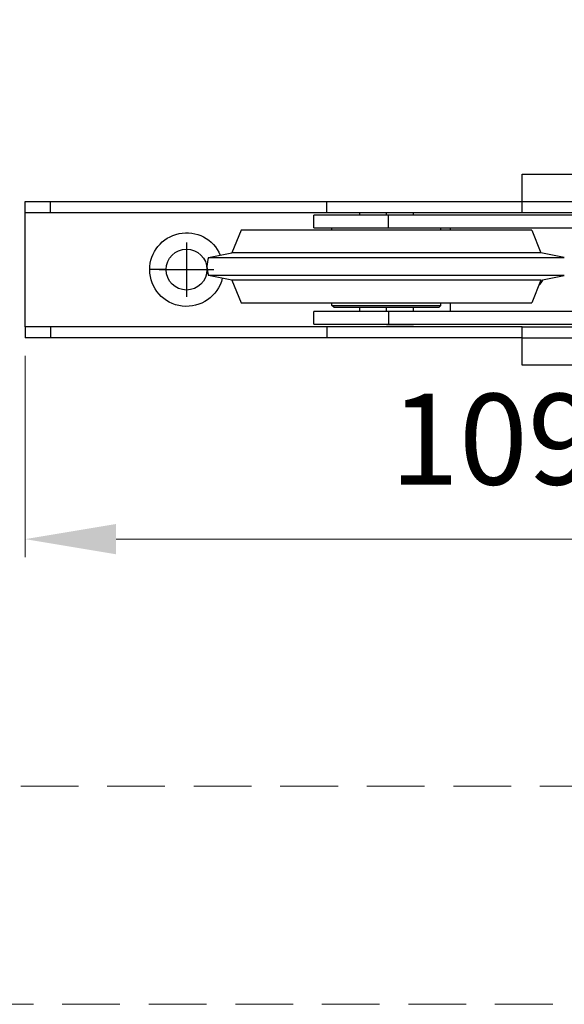
# Model space of a CAD drawing. Units: millimetres. Extents: x 10288 to 14171, y 11272 to 12980.
# Drawn here: x 11111 to 11141, y 12476 to 12530 of the extents above; entities that cross this region are included whole.
import ezdxf

# ---------------------------------------------------------------- set-up
doc = ezdxf.new("R2010")
doc.units = ezdxf.units.MM
doc.linetypes.add('HIDDEN2', pattern=[4.7625, 3.175, -1.5875])
doc.layers.add('虚线', color=7, linetype='HIDDEN2', lineweight=20)
doc.styles.add('标准', font='txt')
doc.dimstyles.new('缩小1：2', dxfattribs={"dimtxt": 5, "dimasz": 5, "dimexe": 1, "dimexo": 1, "dimgap": 3, "dimtad": 1, "dimdec": 1, "dimlfac": 2, "dimdsep": 46, "dimtxsty": '标准', "dimcen": 1, "dimclrd": 4, "dimclre": 4, "dimclrt": 4, "dimadec": 0, "dimazin": 2, "dimtm": 1e-09, "dimtfac": 1, "dimtdec": 1, "dimtofl": 0, "dimtmove": 0, "dimatfit": 3, "dimfxl": 0, "dimtolj": 1, "dimlwd": 13, "dimlwe": 13, "dimarcsym": 0})

# ---------------------------------------------------------------- blocks, each defined once
blk = doc.blocks.new('*D270')
at = {"color": 4, "lineweight": 13, "transparency": 16777216}
for p, q in [((11111.425, 12511.69), (11111.425, 12500.61)), ((11165.825, 12510.69), (11165.825, 12500.61)), ((11116.425, 12501.61), (11160.825, 12501.61))]:
    blk.add_line(p, q, dxfattribs=at)
at = {"color": 4, "transparency": 16777216}
for points in [[(11116.425, 12502.443), (11116.425, 12500.777), (11111.425, 12501.61)], [(11160.825, 12502.443), (11160.825, 12500.777), (11165.825, 12501.61)]]:
    blk.add_solid(points, dxfattribs=at)
at = {"layer": 'Defpoints', "color": 0, "transparency": 16777216}
for p in [(11111.425, 12512.69), (11165.825, 12511.69), (11165.825, 12501.61)]:
    blk.add_point(p, dxfattribs=at)
at = {"color": 4, "transparency": 16777216, "insert": (11137.186, 12507.11), "char_height": 5, "attachment_point": 5, "style": '标准'}
blk.add_mtext('\\A1;109', dxfattribs=at)
blk = doc.blocks.new('*D271')
at = {"color": 4, "lineweight": 13, "transparency": 16777216}
for p, q in [((11108.525, 12525.19), (11108.525, 12530.19)), ((11110.425, 12520.19), (11107.525, 12520.19)), ((11110.425, 12512.69), (11107.525, 12512.69)), ((11108.525, 12507.69), (11108.525, 12502.69))]:
    blk.add_line(p, q, dxfattribs=at)
at = {"color": 4, "transparency": 16777216}
for points in [[(11107.692, 12525.19), (11109.359, 12525.19), (11108.525, 12520.19)], [(11107.692, 12507.69), (11109.359, 12507.69), (11108.525, 12512.69)]]:
    blk.add_solid(points, dxfattribs=at)
at = {"layer": 'Defpoints', "color": 0, "transparency": 16777216}
for p in [(11111.425, 12520.19), (11108.525, 12512.69), (11111.425, 12512.69)]:
    blk.add_point(p, dxfattribs=at)
at = {"color": 4, "transparency": 16777216, "insert": (11103.025, 12516.44), "char_height": 5, "attachment_point": 5, "rotation": 90, "style": '标准'}
blk.add_mtext('\\A1;15', dxfattribs=at)

msp = doc.modelspace()

# ---------------------------------------------------------------- linework, layer by layer
at = {"lineweight": 30}
for p, q in [((11138.775, 12520.19), (11138.775, 12521.69)), ((11138.775, 12521.69), (11160.275, 12521.69)), ((11111.425, 12519.59), (11111.425, 12520.19)), ((11111.425, 12520.19), (11112.815, 12520.19)), ((11112.815, 12519.59), (11112.815, 12520.19)), ((11112.815, 12520.19), (11128.015, 12520.19)), ((11128.015, 12519.59), (11128.015, 12520.19)), ((11128.015, 12520.19), (11138.775, 12520.19)), ((11138.775, 12519.59), (11138.775, 12520.19)), ((11138.775, 12520.19), (11160.775, 12520.19)), ((11111.425, 12513.29), (11111.425, 12519.59)), ((11111.425, 12519.59), (11112.815, 12519.59)), ((11112.815, 12519.59), (11128.015, 12519.59)), ((11127.3, 12518.74), (11127.3, 12519.44)), ((11131.408, 12519.44), (11127.3, 12519.44)), ((11128.015, 12519.59), (11138.775, 12519.59)), ((11129.813, 12519.59), (11129.813, 12519.44)), ((11131.3, 12519.44), (11131.3, 12519.59)), ((11154.038, 12519.44), (11131.408, 12519.44)), ((11131.408, 12518.74), (11131.408, 12519.44)), ((11132.788, 12519.44), (11132.788, 12519.59)), ((11138.775, 12519.59), (11160.775, 12519.59)), ((11123.3, 12518.614), (11122.8, 12517.364)), ((11139.3, 12518.614), (11123.3, 12518.614)), ((11127.3, 12518.74), (11131.408, 12518.74)), ((11128.3, 12518.614), (11128.3, 12518.74)), ((11131.408, 12518.74), (11154.038, 12518.74)), ((11134.3, 12518.614), (11134.3, 12518.74)), ((11134.8, 12518.74), (11134.8, 12518.614)), ((11139.3, 12518.614), (11139.8, 12517.364)), ((11121.511, 12517.114), (11122.8, 12517.364)), ((11139.8, 12517.364), (11122.8, 12517.364)), ((11141.089, 12517.114), (11139.8, 12517.364)), ((11121.511, 12517.114), (11141.089, 12517.114)), ((11119.175, 12516.44), (11118.275, 12516.44)), ((11121.425, 12516.44), (11121.435, 12516.44)), ((11141.089, 12516.114), (11121.511, 12516.114)), ((11122.8, 12515.864), (11121.511, 12516.114)), ((11139.8, 12515.864), (11122.8, 12515.864)), ((11122.8, 12515.864), (11123.3, 12514.614)), ((11139.8, 12515.864), (11139.3, 12514.614)), ((11139.8, 12515.864), (11141.089, 12516.114)), ((11123.3, 12514.614), (11139.3, 12514.614)), ((11128.3, 12514.464), (11128.3, 12514.614)), ((11134.3, 12514.464), (11134.3, 12514.614)), ((11134.8, 12514.614), (11134.8, 12514.14)), ((11127.3, 12513.44), (11127.3, 12514.14)), ((11131.408, 12514.14), (11127.3, 12514.14)), ((11128.3, 12514.464), (11131.3, 12514.464)), ((11128.4, 12514.364), (11128.3, 12514.464)), ((11128.4, 12514.364), (11131.3, 12514.364)), ((11129.813, 12514.364), (11129.813, 12514.14)), ((11131.3, 12514.464), (11134.3, 12514.464)), ((11131.3, 12514.14), (11131.3, 12514.364)), ((11131.3, 12514.364), (11134.2, 12514.364)), ((11154.038, 12514.14), (11131.408, 12514.14)), ((11131.408, 12514.14), (11131.408, 12513.44)), ((11132.788, 12514.14), (11132.788, 12514.364)), ((11134.2, 12514.364), (11134.3, 12514.464)), ((11111.425, 12513.29), (11111.425, 12512.69)), ((11112.815, 12513.29), (11111.425, 12513.29)), ((11112.815, 12513.29), (11112.815, 12512.69)), ((11128.015, 12513.29), (11112.815, 12513.29)), ((11127.3, 12513.44), (11131.408, 12513.44)), ((11128.015, 12513.29), (11128.015, 12512.69)), ((11138.775, 12513.29), (11128.015, 12513.29)), ((11129.813, 12513.44), (11129.813, 12513.414)), ((11131.3, 12513.414), (11129.813, 12513.414)), ((11131.3, 12513.414), (11131.3, 12513.44)), ((11131.3, 12513.414), (11132.788, 12513.414)), ((11131.408, 12513.44), (11154.038, 12513.44)), ((11132.788, 12513.414), (11132.788, 12513.44)), ((11138.775, 12512.69), (11138.775, 12513.29)), ((11138.775, 12513.29), (11160.775, 12513.29)), ((11112.815, 12512.69), (11111.425, 12512.69)), ((11128.015, 12512.69), (11112.815, 12512.69)), ((11138.775, 12512.69), (11128.015, 12512.69)), ((11138.775, 12511.19), (11138.775, 12512.69)), ((11138.775, 12512.69), (11160.775, 12512.69)), ((11160.275, 12511.19), (11138.775, 12511.19))]:
    msp.add_line(p, q, dxfattribs=at)
at = {"color": 3}
for p, q in [((11120.3, 12517.94), (11120.3, 12514.94)), ((11118.8, 12516.44), (11121.8, 12516.44))]:
    msp.add_line(p, q, dxfattribs=at)
at = {"lineweight": 30, "extrusion": (0, 0, -1)}
for radius, start, end in [(2.025, 0, 156.7266), (1.125, 0, 180), (2.025, 193.5084, 0), (1.125, 180, 0)]:
    msp.add_arc((-11120.3, 12516.44), radius, start, end, dxfattribs=at)
at = {"lineweight": 30}
for centre, radius, start, end in [((11122.925, 12516.614), 1.5, 160.5288, 180), ((11122.925, 12516.614), 1.5, 180, 199.4712), ((11138.8, 12516.44), 1.25, 314.2462, 333.7734)]:
    msp.add_arc(centre, radius, start, end, dxfattribs=at)
at = {"layer": '虚线', "color": 0}
for p, q in [((10768.275, 12488.017), (11374.275, 12488.017)), ((10756.275, 12476.017), (11386.275, 12476.017))]:
    msp.add_line(p, q, dxfattribs=at)

# ---------------------------------------------------------------- dimensions: what is measured, and where the dimension line sits
dim = msp.add_linear_dim(base=(11108.525, 12512.69), p1=(11111.425, 12520.19), p2=(11111.425, 12512.69), angle=270, dimstyle='缩小1：2', override={"dimscale": 1})
dim.commit()
dim.dimension.update_dxf_attribs({"geometry": '*D271', "text_midpoint": (11108.525, 12516.44), "dimtype": 160})
dim = msp.add_linear_dim(base=(11165.825, 12501.61), p1=(11111.425, 12512.69), p2=(11165.825, 12511.69), dimstyle='缩小1：2', override={"dimscale": 1, "dimdec": 0})
dim.commit()
dim.dimension.update_dxf_attribs({"geometry": '*D270', "text_midpoint": (11137.186, 12501.61), "dimtype": 160})

doc.saveas('drawing.dxf')
